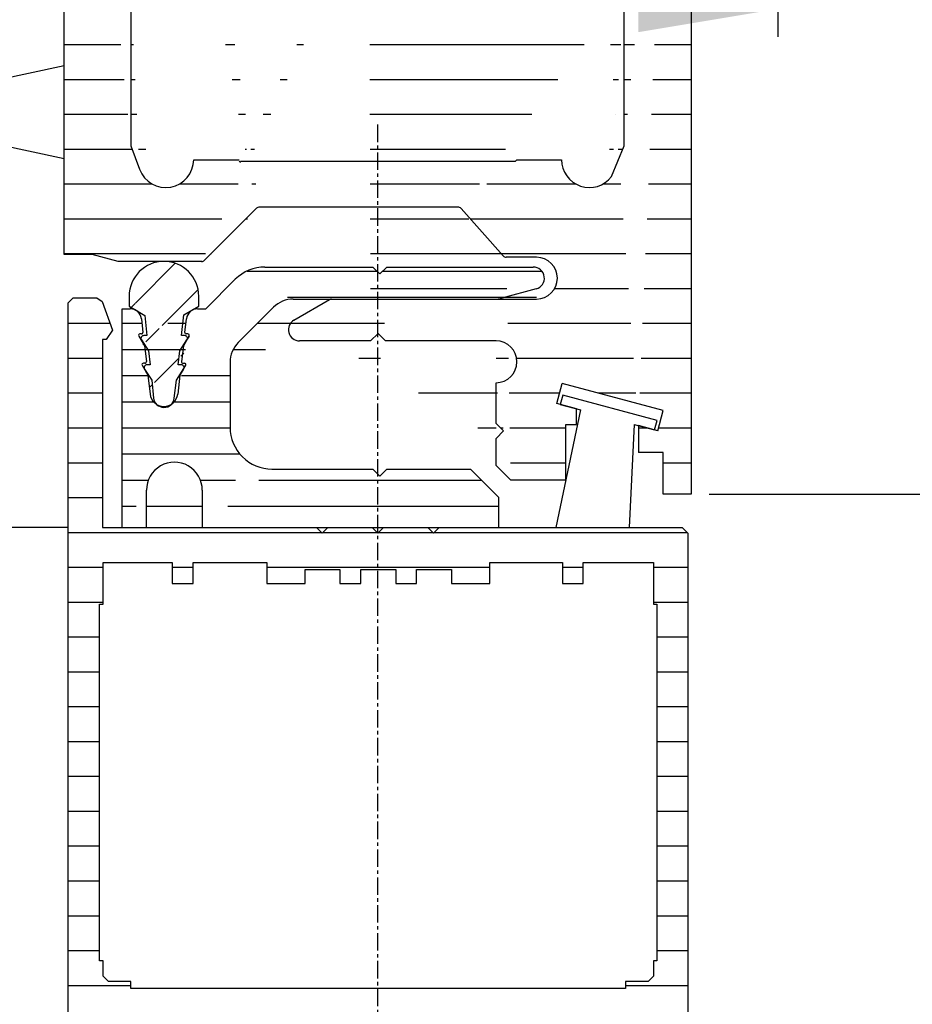
# Model space of a CAD drawing. Extents: x -193 to 1264, y -270 to 1781.
# Drawn here: x 1014 to 1079, y 191 to 262 of the extents above; entities that cross this region are included whole.
import ezdxf

# ---------------------------------------------------------------- set-up
doc = ezdxf.new("R2010")
doc.units = 0
doc.header["$MEASUREMENT"] = 0
doc.header["$PDMODE"] = 2
doc.header["$PDSIZE"] = -0.01
doc.linetypes.add('MITTE', pattern=[2, 1.25, -0.25, 0.25, -0.25])
doc.layers.get('DEFPOINTS').update_dxf_attribs({"color": 1, "linetype": 'CONTINUOUS'})
for name, color, linetype in [('centerline-Mittellinie', 92, 'MITTE'), ('dimension-Bemassung', 2, 'CONTINUOUS'), ('hatching-Schraffur', 5, 'CONTINUOUS'), ('outline-Körperkante', 7, 'CONTINUOUS')]:
    doc.layers.add(name, color=color, linetype=linetype)
doc.styles.get("Standard").update_dxf_attribs({"font": 'monotxt.shx'})
doc.dimstyles.new('ISO-7.5', dxfattribs={"dimtxt": 7.5, "dimasz": 10, "dimexe": 2, "dimexo": 1.3, "dimgap": 4, "dimtad": 1, "dimtxsty": 'STANDARD', "dimcen": 2.5, "dimadec": 0, "dimazin": 0, "dimtfac": 1, "dimtmove": 0, "dimatfit": 3, "dimfxl": 1, "dimarcsym": 0})
pattern_1 = [(180, (0, 0), (-4e-16, -2.5), [])]

# ---------------------------------------------------------------- blocks, each defined once
blk = doc.blocks.new('*D28')
at = {"layer": 'DEFPOINTS', "color": 0}
for p in [(1062.985896975049, 327.7386273113901), (1053.489200773729, -152.9244470899697), (1239.482473658127, -152.9304525507196)]:
    blk.add_point(p, dxfattribs=at)
at = {"layer": 'dimension-Bemassung', "color": 0, "lineweight": -2}
for p, q in [((1064.285896974371, 327.7385853362216), (1241.497993600473, 327.732863407282)), ((1239.497670715604, 317.7329279896771), (1239.482796544039, -142.9304525559324)), ((1054.789200773052, -152.9244890651383), (1241.482473657085, -152.930517127902))]:
    blk.add_line(p, q, dxfattribs=at)
at = {"layer": 'dimension-Bemassung', "color": 0}
for points in [[(1237.831004049805, 317.7329818039956), (1241.164337381401, 317.7328741753584), (1239.497993601515, 327.7329279844643)], [(1237.816129878241, -142.9303987416138), (1241.149463209836, -142.930506370251), (1239.482473658127, -152.9304525507196)]]:
    blk.add_solid(points, dxfattribs=at)
at = {"layer": 'dimension-Bemassung', "color": 0, "insert": (1231.740199478138, 86.34366160888717), "char_height": 7.5, "attachment_point": 5, "rotation": 89.99814999999975}
blk.add_mtext('FH1', dxfattribs=at)
blk = doc.blocks.new('*D48')
at = {"layer": 'DEFPOINTS', "color": 0}
for p in [(1062.985865033598, 327.7387939779903), (1031.544026218469, 178.8388868713103), (1216.109138643489, 178.8329275238496)]:
    blk.add_point(p, dxfattribs=at)
at = {"layer": 'dimension-Bemassung', "color": 0, "lineweight": -2}
for p, q in [((1064.28586503292, 327.7387520028218), (1218.113946443448, 327.7337851107895)), ((1216.11362355858, 317.7338496931846), (1216.109461529401, 188.8329275186368)), ((1032.844026217791, 178.8388448961418), (1218.109138642447, 178.8328629466673))]:
    blk.add_line(p, q, dxfattribs=at)
at = {"layer": 'dimension-Bemassung', "color": 0}
for points in [[(1214.446956892782, 317.7339035075032), (1217.780290224378, 317.733795878866), (1216.113946444491, 327.7338496879718)], [(1214.442794863603, 188.8329813329554), (1217.776128195199, 188.8328737043183), (1216.109138643489, 178.8329275238496)]]:
    blk.add_solid(points, dxfattribs=at)
at = {"layer": 'dimension-Bemassung', "color": 0, "insert": (1208.361622008373, 255.7445806104649), "char_height": 7.5, "attachment_point": 5, "rotation": 89.99814999999975}
blk.add_mtext('149', dxfattribs=at)
blk = doc.blocks.new('*D27')
at = {"layer": 'DEFPOINTS', "color": 0}
for p in [(1062.685863761729, 227.7388839779701), (1103.200647555809, -160.9244438899699), (1262.107440078283, -160.9244438899699)]:
    blk.add_point(p, dxfattribs=at)
at = {"layer": 'dimension-Bemassung', "color": 0, "lineweight": -2}
for p, q in [((1063.985863761729, 227.7388839779701), (1264.107440078283, 227.73888397797)), ((1262.107440078283, 217.73888397797), (1262.107440078283, -150.9244438899699)), ((1104.500647555809, -160.9244438899699), (1264.107440078283, -160.9244438899699))]:
    blk.add_line(p, q, dxfattribs=at)
at = {"layer": 'dimension-Bemassung', "color": 0}
for points in [[(1260.440773411617, 217.73888397797), (1263.77410674495, 217.73888397797), (1262.107440078283, 227.73888397797)], [(1260.440773411617, -150.9244438899699), (1263.77410674495, -150.9244438899699), (1262.107440078283, -160.9244438899699)]]:
    blk.add_solid(points, dxfattribs=at)
at = {"layer": 'dimension-Bemassung', "color": 0, "insert": (1254.357440078283, 32.49266903242952), "char_height": 7.5, "attachment_point": 5, "rotation": 90}
blk.add_mtext('DH', dxfattribs=at)
blk = doc.blocks.new('*D59')
at = {"layer": 'DEFPOINTS', "color": 0}
for p in [(993.4859114417294, 301.2906893549334), (1068.896938165013, 287.6508014092167), (1068.896938165013, 262.5533533376916)]:
    blk.add_point(p, dxfattribs=at)
at = {"layer": 'dimension-Bemassung', "color": 0, "lineweight": -2}
for p, q in [((993.4859114417294, 299.9906893549334), (993.4859114417294, 260.5533533376917)), ((1068.896938165013, 286.3508014092167), (1068.896938165013, 260.5533533376917)), ((1003.485911441729, 262.5533533376916), (1058.896938165013, 262.5533533376916))]:
    blk.add_line(p, q, dxfattribs=at)
at = {"layer": 'dimension-Bemassung', "color": 0}
for points in [[(1003.485911441729, 264.2200200043583), (1003.485911441729, 260.886686671025), (993.4859114417294, 262.5533533376916)], [(1058.896938165013, 264.2200200043583), (1058.896938165013, 260.886686671025), (1068.896938165013, 262.5533533376916)]]:
    blk.add_solid(points, dxfattribs=at)
at = {"layer": 'dimension-Bemassung', "color": 0, "insert": (1040.185889428389, 270.9283533376916), "char_height": 7.5, "attachment_point": 5}
blk.add_mtext('75,4', dxfattribs=at)

msp = doc.modelspace()

# ---------------------------------------------------------------- hatches: boundary and pattern name
at = {"layer": 'hatching-Schraffur'}
h = msp.add_hatch(dxfattribs=at)
h.set_pattern_fill('ANSI31', color=256, scale=20, angle=135, style=0)
h.set_pattern_definition(pattern_1)
edge = h.paths.add_edge_path()
edge.add_arc((1057.685949095029, 322.7388959779499), 4.999906666703197, 0, 90)
edge.add_line((1044.685820961748, 327.7388017126452), (1057.685949095029, 327.7388026446532))
edge.add_line((1062.685863761729, 322.7388959779499), (1062.685863761729, 306.23885257797))
edge.add_line((1062.221580614109, 305.77456943035), (1062.685863761729, 305.3102862827303))
edge.add_line((1062.685863761729, 306.23885257797), (1062.221580614109, 305.77456943035))
edge.add_line((1062.685863761729, 305.3102862827303), (1062.685863761729, 227.7388839779701))
edge.add_line((1062.685863761729, 227.7388839779701), (1060.685964561689, 227.7388839779701))
edge.add_line((1060.685964561689, 227.7388839779701), (1060.685964561689, 230.7388327779903))
edge.add_line((1060.685964561689, 230.7388327779903), (1058.897065277249, 230.7388327779903))
edge.add_line((1058.897065277249, 232.6726653377903), (1058.897065277249, 230.7388327779903))
edge.add_line((1052.685967761689, 318.12926448847), (1052.685901095049, 317.7383813114904))
edge.add_arc((1054.185900495049, 319.7386471780499), 2.1999659533466, 117.0348399999999, 227.0161)
edge.add_line((1053.185867561729, 322.3388961379502), (1053.185934228369, 321.6982130608899))
edge.add_line((1055.185866761729, 322.3388961379502), (1053.185867561729, 322.3388961379502))
edge.add_line((1055.185933428369, 321.6981630609102), (1055.185866761729, 322.3388961379502))
edge.add_arc((1054.185900495049, 319.7386471780499), 2.199953620018198, 312.98801, 422.96256)
edge.add_line((1055.685933228369, 317.7384979781101), (1055.685916561709, 318.1293811550899))
edge.add_arc((1055.685916561709, 314.7385158447701), 2.999972133344, 359.9998299999999, 449.9998299999999)
edge.add_line((1058.685882028389, 310.4512842263304), (1058.685882028389, 314.7385158447701))
edge.add_line((1057.885999015009, 309.0659181138103), (1058.685882028389, 310.4512842263304))
edge.add_line((1030.357893359589, 251.6388244179901), (1050.085818801749, 251.6388244179901))
edge.add_line((1045.951287122229, 248.3388257379902), (1031.709959485429, 248.3388257379902))
edge.add_line((1022.485813175089, 309.1059514311304), (1022.485779841769, 295.62605682309))
edge.add_line((1031.497942903569, 248.2510091064503), (1027.773677726609, 244.5267439294903))
edge.add_arc((1031.709959485429, 248.0389925245903), 0.29983444673284, 89.999999, 135)
edge.add_arc((1045.951287122229, 248.0390925245502), 0.29972908010832, 41.63238699999999, 89.999999)
edge.add_line((1049.195985824349, 244.8398271375904), (1046.175320365949, 248.2382257782303))
edge.add_line((1059.185765161769, 265.5705021786503), (1059.185848495069, 293.4153910406903))
edge.add_line((1057.885865681729, 263.3191030792104), (1059.185765161769, 265.5705021786503))
edge.add_line((1057.885949015029, 252.73949064439), (1057.885865681729, 263.3191030792104))
edge.add_line((1056.972999380209, 250.5219915313902), (1057.885949015029, 252.73949064439))
edge.add_arc((1055.385783348429, 251.73882437799), 1.999996200001199, 180, 322.5244099999999)
edge.add_line((1050.185818761749, 251.73882437799), (1053.385784148429, 251.73882437799))
edge.add_line((1050.085818801749, 251.6388244179901), (1050.185818761749, 251.73882437799))
edge.add_line((1030.257893399589, 251.6384410848103), (1030.357893359589, 251.53844112481))
edge.add_line((1026.985628041829, 251.73882437799), (1030.257893399589, 251.73882437799))
edge.add_arc((1024.985678841809, 251.7387910446703), 1.9999487000202, 200.2371, 360.00102)
edge.add_line((1022.485779841769, 252.7382073115701), (1023.109196259069, 251.0469913213903))
edge.add_line((1022.485679841809, 263.3598863962303), (1022.485779841769, 252.7382073115701))
edge.add_line((1021.185747028449, 265.61153549557), (1022.485679841809, 263.3598863962303))
edge.add_line((1021.185813695089, 293.3745743903504), (1021.185747028449, 265.61153549557))
edge.add_line((1022.485779841769, 295.62605682309), (1021.185813695089, 293.3745743903504))
edge.add_line((1059.185848495069, 293.4153910406903), (1057.885949015029, 295.66694014007))
edge.add_line((1057.885949015029, 295.66694014007), (1057.885999015009, 309.0659181138103))
edge.add_line((1027.561561144789, 244.4388772979701), (1021.571446874169, 244.4387772980103))
edge.add_line((1021.571446874169, 244.4387772980103), (1019.704797620829, 244.9387937646702))
edge.add_line((1019.704797620829, 244.9387937646702), (1017.685881761729, 244.93887709797))
edge.add_line((1017.685881761729, 244.93887709797), (1017.685898428389, 305.24115297705))
edge.add_line((1035.685824561749, 327.7387939779902), (1044.685820961749, 327.7388017126452))
edge.add_line((1022.685875886366, 327.7388001354206), (1035.685824561748, 327.7388010674156))
edge.add_line((1017.685881761729, 306.3079358836702), (1017.685948428369, 322.73879597799))
edge.add_line((1018.219231548389, 305.77456943035), (1017.685881761729, 306.3079358836702))
edge.add_line((1017.685898428389, 305.24115297705), (1018.219231548389, 305.77456943035))
edge.add_line((1021.685863495069, 310.4915508768903), (1022.485813175089, 309.1059514311304))
edge.add_line((1044.685820961749, 324.7387951779903), (1044.685820961749, 327.7387939779902))
edge.add_line((1048.185819561749, 324.7387951779903), (1044.685820961749, 324.7387951779903))
edge.add_line((1048.185819561749, 318.7387975779901), (1048.185819561749, 324.7387951779903))
edge.add_line((1032.185825961749, 324.7387951779903), (1032.185825961749, 318.7387975779901))
edge.add_line((1035.685824561749, 324.7387951779903), (1032.185825961749, 324.7387951779903))
edge.add_line((1035.685824561749, 327.7387939779902), (1035.685824561749, 324.7387951779903))
edge.add_arc((1022.686179761609, 322.7385793114101), 5.0002208332442, 90.00348199999998, 179.99752)
edge.add_line((1021.685880161729, 314.7387325113501), (1021.685863495069, 310.4915508768903))
edge.add_arc((1024.685878961729, 314.7387158446903), 3.0000042999978, 89.99983099999999, 179.99983)
edge.add_line((1024.685828961749, 318.12951448837), (1024.685895628389, 317.7387146446902))
edge.add_arc((1026.185961695029, 319.7388471779702), 2.2000764533024, 117.03871, 227.01126)
edge.add_line((1025.185812095089, 322.3388961379502), (1025.185812095089, 321.6984463941305))
edge.add_line((1027.185861295069, 322.3388961379502), (1025.185812095089, 322.3388961379502))
edge.add_line((1027.185861295069, 321.6984463941305), (1027.185861295069, 322.3388961379502))
edge.add_arc((1026.185961695029, 319.7388471779702), 2.199972120010798, 312.98002, 422.96654)
edge.add_line((1027.685777761769, 317.73896464459), (1027.685777761769, 318.1293644884304))
edge.add_arc((1030.685926561709, 317.73896464459), 3.000155799937199, 180.00001, 270)
edge.add_arc((1049.685835628409, 317.7388646446301), 3.000068633305398, 270, 359.9905899999998)
edge.add_line((1040.221839414009, 317.9748145502501), (1040.985822441749, 318.7387975779901))
edge.add_line((1039.457856386269, 318.7387975779901), (1040.221839414009, 317.9748145502501))
edge.add_line((1049.685835628409, 314.7387991779899), (1030.685926561709, 314.7387991779899))
edge.add_line((1040.985822441749, 318.7387975779901), (1048.185819561749, 318.7387975779901))
edge.add_line((1032.185825961749, 318.7387975779901), (1039.457856386269, 318.7387975779901))
edge.add_line((1039.685156295349, 238.7388295779901), (1034.585891668389, 238.7388295779901))
edge.add_line((1040.220222747989, 239.2738960306303), (1039.685156295349, 238.7388295779901))
edge.add_line((1040.755172534009, 238.73892957795), (1040.220222747989, 239.2738960306303))
edge.add_line((1048.685819361749, 238.73892957795), (1040.755172534009, 238.73892957795))
edge.add_arc((1034.585891668389, 239.53886259131), 0.80002256332418, 119.99918, 270)
edge.add_arc((1048.685819361749, 237.2389301779502), 1.499999216666739, 270.00001, 450)
edge.add_line((1048.685819361749, 232.8203319453902), (1048.685819361749, 235.7389307779503))
edge.add_line((1049.224402479649, 232.2817488274903), (1048.685819361749, 232.8203319453902))
edge.add_line((1048.685869361729, 231.7432157095703), (1049.224402479649, 232.2817488274903))
edge.add_line((1048.685869361729, 229.8103664827102), (1048.685869361729, 231.7432157095703))
edge.add_line((1034.185891828389, 240.2316956475103), (1036.727057478589, 241.6988117273302))
edge.add_line((1034.131175183609, 241.7388283779902), (1051.58586820173, 241.7388283779902))
edge.add_arc((1051.58586820173, 243.2388277779903), 1.4999994, 270, 450)
edge.add_line((1051.58586820173, 244.7388271779899), (1049.420885734389, 244.7388271779899))
edge.add_line((1049.757352266469, 228.73888357797), (1048.685869361729, 229.8103664827102))
edge.add_line((1053.685817361749, 228.73888357797), (1049.757352266469, 228.73888357797))
edge.add_line((1053.685817361749, 228.73888357797), (1053.685817361749, 232.7388319779903))
edge.add_line((1053.685817361749, 232.7388319779903), (1054.453767054569, 232.7388319779903))
edge.add_line((1054.453767054569, 232.7388319779903), (1054.453767054569, 233.8629481950099))
edge.add_line((1054.453767054569, 233.8629481950099), (1053.053800947889, 234.2379480450103))
edge.add_line((1053.053800947889, 234.2379480450103), (1053.441884125989, 235.6867474654903))
edge.add_line((1060.686481228149, 233.7461982417103), (1053.441884125989, 235.6867474654903))
edge.add_line((1060.298364716729, 232.2972988212701), (1060.686481228149, 233.7461982417103))
edge.add_line((1060.298364716729, 232.2972988212701), (1058.897065277249, 232.6726653377903))
h = msp.add_hatch(dxfattribs=at)
h.set_pattern_fill('ANSI31', color=256, scale=20, style=0)
h.set_pattern_definition([(45, (0, 0), (-1.767766952966368, 1.767766952966368), [])])
edge = h.paths.add_edge_path()
edge.add_arc((1024.852178895209, 241.9388449646504), 2.499998999999999, 4.94e-08, 180)
edge.add_line((1027.352177895209, 241.2186119194103), (1027.352177895209, 241.9388449646504))
edge.add_line((1026.276878325329, 240.5977788344102), (1027.352177895209, 241.2186119194103))
edge.add_line((1026.108345059409, 239.1186127594103), (1026.276878325329, 240.5977788344102))
edge.add_line((1026.336894967989, 239.1186127594103), (1026.108345059409, 239.1186127594103))
edge.add_arc((1026.336894967989, 238.9186128394103), 0.19999993666666, 326.5995399999999, 450)
edge.add_line((1025.983011776209, 238.01861319941), (1026.503878234529, 238.8085128834503))
edge.add_line((1026.097645063689, 237.0186135994104), (1025.869078488449, 237.0186135994104))
edge.add_line((1025.869078488449, 237.0186135994104), (1025.983011776209, 238.01861319941))
edge.add_arc((1026.097645063689, 236.8186136794104), 0.19999992, 326.5995399999999, 449.9999899999999)
edge.add_line((1025.743745205249, 235.9186140394101), (1026.168878368529, 236.5633304481903))
edge.add_line((1025.597361930469, 234.63371455337), (1025.743745205249, 235.9186140394101))
edge.add_arc((1024.852178895209, 234.7186145194104), 0.7499996833333402, 186, 353.5)
edge.add_line((1023.971929247309, 235.9186140394101), (1024.106279193569, 234.6402145507703))
edge.add_line((1023.457379453129, 236.7095470563702), (1023.971929247309, 235.9186140394101))
edge.add_arc((1023.625012719409, 236.8186136794104), 0.19999992, 90, 213.04637)
edge.add_line((1023.856312626889, 237.0186135994104), (1023.625012719409, 237.0186135994104))
edge.add_line((1023.751196002269, 238.01861319941), (1023.856312626889, 237.0186135994104))
edge.add_line((1023.236646208089, 238.8095462163702), (1023.751196002269, 238.01861319941))
edge.add_arc((1023.404296141029, 238.9186128394103), 0.19999988666668, 90, 213.04637)
edge.add_line((1023.635596048509, 239.1186127594103), (1023.404296141029, 239.1186127594103))
edge.add_line((1023.483529442669, 240.5654288473503), (1023.635596048509, 239.1186127594103))
edge.add_line((1022.352179895209, 241.2186119194103), (1023.483529442669, 240.5654288473503))
edge.add_line((1022.352179895209, 241.9388449646504), (1022.352179895209, 241.2186119194103))
h = msp.add_hatch(dxfattribs=at)
h.set_pattern_fill('ANSI31', color=256, scale=15, angle=135, style=0)
h.set_pattern_definition([(180, (0, 0), (-3e-16, -1.875), [])])
edge = h.paths.add_edge_path()
edge.add_line((1034.131175183609, 241.7388283779902), (1051.58586820173, 241.7388283779902))
edge.add_line((1051.559918212109, 242.4661614203901), (1049.101519195469, 241.8072283506299))
edge.add_arc((1051.352801628289, 243.2388611113103), 0.79996394668096, 285.0045799999999, 449.99984)
edge.add_line((1040.856022493669, 244.0388441246503), (1051.352801628289, 244.03882745799))
edge.add_line((1032.095309331289, 244.03887745797), (1039.852756228309, 244.0388441246503))
edge.add_line((1039.852756228309, 244.0388441246503), (1040.353989361149, 243.53721099197))
edge.add_line((1040.353989361149, 243.53721099197), (1040.856022493669, 244.0388441246503))
edge.add_arc((1032.095292664629, 241.0388953246303), 2.9999789666746, 89.999839, 134.97776)
edge.add_line((1027.851027695669, 241.0388786579703), (1029.974810179489, 243.1610278091103))
edge.add_arc((1034.131175183609, 239.7387458446903), 2.000086533298398, 90, 134.9777699999999)
edge.add_line((1032.717442415769, 241.1535619454303), (1030.188210094129, 238.62629628967))
edge.add_arc((1031.601626195429, 237.2117635221503), 1.999664200134, 134.9777699999999, 179.9998399999999)
edge.add_line((1029.601960328629, 237.2117635221502), (1029.601943661969, 232.5388653913103))
edge.add_arc((1032.601925795309, 232.5388653913103), 2.999978800008, 179.9998399999999, 269.99984)
edge.add_arc((1025.601895261989, 228.0335171934503), 1.999949033353398, 359.9972, 540.0024799999999)
edge.add_line((1027.601844462009, 228.03341719349), (1027.601827795349, 225.3390682712303))
edge.add_line((1032.601925795309, 229.53888325797), (1039.848472896689, 229.5388499246502))
edge.add_line((1039.848472896689, 229.5388499246502), (1040.349639362889, 229.0373001252701))
edge.add_line((1040.349639362889, 229.0373001252701), (1040.851572495449, 229.5388499246502))
edge.add_line((1040.851572495449, 229.5388499246502), (1046.844420098309, 229.5388332579903))
edge.add_line((1046.844420098309, 229.5388332579903), (1048.852035961929, 227.52968406165))
edge.add_line((1048.852035961929, 227.52968406165), (1048.852019295269, 225.3388349379903))
edge.add_line((1020.449663989549, 225.3389182712899), (1062.049447349629, 225.3388016046702))
edge.add_line((1023.601929395309, 225.33890160463), (1023.601946061969, 228.0334338601503))
edge.add_line((1021.851930095309, 225.3389182712899), (1021.851980095289, 241.0389119912903))
edge.add_line((1021.851980095289, 241.0389119912903), (1022.438879860529, 241.0388953246302))
edge.add_arc((1022.438879860529, 240.2386123114102), 0.8002932632159001, 6.593469599999998, 89.999853)
edge.add_line((1023.233879542529, 240.3304956079903), (1023.347179497209, 239.3502793334103))
edge.add_line((1023.702862688269, 236.2732805642103), (1023.858829292549, 234.92393110395))
edge.add_arc((1024.852178895209, 235.0387477246902), 0.9999568666837602, 186.5934599999999, 353.4058299999998)
edge.add_line((1026.001561768789, 236.2737138973703), (1025.845511831209, 234.9239144372901))
edge.add_line((1026.168878368529, 236.5633304481903), (1026.414678270209, 236.98879694467))
edge.add_line((1026.244411671649, 238.3732463908903), (1026.114595056909, 237.25021350677))
edge.add_arc((1026.213778350569, 237.2387468446903), 0.099854866724704, 173.4058199999999, 269.99972)
edge.add_line((1026.213778350569, 237.1388968846302), (1026.328044971529, 237.1388968846302))
edge.add_arc((1026.328044971529, 237.0388469246503), 0.100045008315314, 329.9846, 449.99984)
edge.add_line((1026.439278260369, 238.71054625597), (1026.657794839629, 239.0888127713302))
edge.add_arc((1026.571228207589, 239.1388127513303), 0.099973721677162, 329.98477, 449.99984)
edge.add_line((1026.657794839629, 239.0888127713302), (1026.530528223869, 238.8684961927899))
edge.add_line((1026.244411671649, 238.3732463908903), (1026.657794839629, 239.0888127713302))
edge.add_line((1026.571228207589, 239.2387960446701), (1026.456611586769, 239.2387960446701))
edge.add_arc((1026.456611586769, 239.33877933801), 0.099979556674828, 173.40583, 269.9997399999999)
edge.add_line((1026.357294959829, 239.3502460000901), (1026.470611581169, 240.3305789412899))
edge.add_arc((1027.265527929869, 240.23867897805), 0.8002039132516399, 89.99982199999998, 173.40583)
edge.add_line((1027.265527929869, 241.0388953246302), (1027.851027695669, 241.0388786579703))
edge.add_arc((1023.133679582609, 239.1387460846903), 0.100055471644462, 89.99988, 210.0094099999999)
edge.add_line((1023.047046283929, 239.0886961047103), (1023.459896118789, 238.37389639063))
edge.add_arc((1023.247829536949, 239.33879600467), 0.10000121833283, 269.9998799999999, 366.5934700000001)
edge.add_line((1023.459896118789, 238.37389639063), (1023.589762733509, 237.2502801734104))
edge.add_arc((1023.376312818889, 237.0388135913303), 0.100090164963918, 89.999934, 210.00942)
edge.add_line((1023.289629520229, 236.98874694469), (1023.702862688269, 236.2732805642103))
edge.add_arc((1048.582102736569, 243.7450942421504), 2.006268697492199, 269.99984, 285.0045799999999)
h = msp.add_hatch(dxfattribs=at)
h.set_pattern_fill('ANSI31', color=256, scale=20, angle=135, style=0)
h.set_pattern_definition(pattern_1)
h.paths.add_polyline_path([(1022.484579842249, 192.2689148326302), (1022.484579842249, 192.7689146326303), (1020.884580482249, 192.7689312992902), (1020.484580642249, 193.1689311392901), (1020.484580642249, 194.26893069929), (1020.234580742249, 194.26893069929), (1020.234647408889, 219.8389204712902), (1020.484647308889, 219.8389204712902), (1020.484663975549, 222.8389192712903), (1025.449461989629, 222.83890260463), (1025.449461989629, 221.3389032046302), (1026.949661389549, 221.3389032046302), (1026.949661389549, 222.83890260463), (1032.234459275629, 222.8388859379702), (1032.234459275629, 221.33888653797), (1034.984458175629, 221.3388698713103), (1034.984458175629, 222.3388694713103), (1037.484457175629, 222.3388694713103), (1037.484457175629, 221.3388698713103), (1038.984456575629, 221.3388698713103), (1038.984456575629, 222.3388694713103), (1041.484455575629, 222.3388528046503), (1041.484455575629, 221.3388532046503), (1042.984454975629, 221.3388532046503), (1042.984454975629, 222.3388528046503), (1045.484453975629, 222.3388528046503), (1045.484453975629, 221.3388532046503), (1048.234452875629, 221.33883653799), (1048.234452875629, 222.8388359379903), (1053.449450789629, 222.83881927133), (1053.449450789629, 221.33881987133), (1054.949450189629, 221.33881987133), (1054.949450189629, 222.83881927133), (1059.984448175629, 222.8388026046702), (1059.984431508969, 219.8388038046699), (1060.234431408969, 219.8388038046699), (1060.234364742329, 194.2688140326703), (1059.984364842329, 194.2688140326703), (1059.984364842329, 193.16881447267), (1059.613364990729, 192.7688146326699), (1057.984365642329, 192.7688312993303), (1057.984365642329, 192.26883149933)], flags=16)
edge = h.paths.add_edge_path()
edge.add_line((1017.949714989529, 241.4389118312902), (1018.349714829529, 241.8389116712901))
edge.add_line((1018.349714829529, 241.8389116712901), (1020.041714152729, 241.8389116712901))
edge.add_line((1020.041714152729, 241.8389116712901), (1020.417714002329, 241.5759117764903))
edge.add_line((1020.417714002329, 241.5759117764903), (1021.169063701789, 239.5099126028903))
edge.add_line((1021.169063701789, 239.5099126028903), (1020.699697222869, 238.8389128712903))
edge.add_line((1020.699697222869, 238.8389128712903), (1020.449697322869, 238.8389128712903))
edge.add_line((1020.449697322869, 238.8389128712903), (1020.449663989549, 225.3389182712899))
edge.add_line((1017.949714989529, 241.4389118312902), (1017.949564989589, 187.2389335112901))
edge.add_line((1020.449663989549, 225.3389182712899), (1062.049447349629, 225.3388016046702))
edge.add_line((1036.613457524029, 225.3388682713102), (1036.199457689629, 224.9388684313102))
edge.add_line((1036.199457689629, 224.9388684313102), (1035.799457849629, 225.3388682713102))
edge.add_line((1044.613454324029, 225.3388516046501), (1044.199454489629, 224.9388517646503))
edge.add_line((1044.199454489629, 224.9388517646503), (1043.799454649629, 225.3388516046501))
edge.add_line((1040.613455924029, 225.3388516046501), (1040.199456089629, 224.9388684313102))
edge.add_line((1040.199456089629, 224.9388684313102), (1039.799472916289, 225.3388516046501))
edge.add_line((1062.049447349629, 225.3388016046702), (1062.449447189629, 224.9388017646702))
edge.add_line((1062.449447189629, 224.9388017646702), (1062.449347189669, 187.2388168446702))
edge.add_line((1062.449347189669, 187.2388168446702), (1062.049347349669, 186.8388170046699))
edge.add_line((1024.913112204169, 190.0189157326303), (1022.676579765449, 190.0189157326303))
edge.add_line((1022.676579765449, 190.0189157326303), (1022.253663267949, 189.2519160394299))
edge.add_line((1022.253663267949, 189.2519160394299), (1023.292362852469, 187.6059166978301))
edge.add_line((1038.109373592329, 190.0188823993102), (1038.331356836869, 189.0718827781103))
edge.add_line((1038.331356836869, 189.0718827781103), (1035.747357870469, 187.7868832921102))
edge.add_line((1024.913112204169, 190.0189157326303), (1038.109373592329, 190.0188823993102))
edge.add_line((1040.185889428389, 187.51326673489), (1040.613355924069, 186.8388670046502))
edge.add_line((1039.799356249669, 186.8388836713102), (1040.185889428389, 187.51326673489))
edge.add_line((1035.747357870469, 187.7868832921102), (1035.969357781669, 186.8388836713102))
edge.add_line((1035.969357781669, 186.8388836713102), (1039.799356249669, 186.8388836713102))
edge.add_line((1040.613355924069, 186.8388670046502), (1044.429354397669, 186.8388670046502))
edge.add_line((1044.429354397669, 186.8388670046502), (1044.652354308469, 187.7868666254502))
edge.add_line((1044.652354308469, 187.7868666254502), (1042.067355342469, 189.07186611145))
edge.add_line((1042.067355342469, 189.07186611145), (1042.289371920329, 190.0188657326502))
edge.add_line((1042.289371920329, 190.0188657326502), (1057.722365747129, 190.0188323993299))
edge.add_line((1057.722365747129, 190.0188323993299), (1058.145348911269, 189.25183270613))
edge.add_line((1058.145348911269, 189.25183270613), (1057.607232459849, 188.3993163804699))
edge.add_line((1057.296415917509, 187.9069165774303), (1057.599349129669, 186.8388336713303))
edge.add_line((1062.049347349669, 186.8388170046699), (1061.949347389669, 186.8388170046699))
edge.add_line((1057.529349157669, 186.8388336713303), (1061.949347389669, 186.8388170046699))
edge.add_line((1057.570599141169, 188.1259664898103), (1057.348015896869, 187.98866654473))
edge.add_line((1057.607232459849, 188.3993163804699), (1057.570599141169, 188.1259664898103))
edge.add_line((1023.292362852469, 187.6059166978301), (1022.869529688269, 186.8388503379901))
edge.add_line((1017.949564989589, 187.2389335112901), (1018.349564829589, 186.83893367129))
edge.add_line((1018.349564829589, 186.83893367129), (1023.219562881589, 186.8388336713303))

# ---------------------------------------------------------------- linework, layer by layer
at = {"layer": 'centerline-Mittellinie'}
msp.add_line((1040.185889428389, 254.2523233725902), (1040.185889428389, 136.51453713439), dxfattribs=at)
at = {"layer": 'outline-Körperkante'}
for p, q in [((1017.685881761729, 244.93887709797), (1017.685898428389, 305.24115297705)), ((1062.685863761729, 305.3102862827303), (1062.685863761729, 227.7388839779701)), ((1022.485679841809, 263.3598863962303), (1022.485779841769, 252.7382073115701)), ((1057.885949015029, 252.73949064439), (1057.885865681729, 263.3191030792104)), ((1011.485817575089, 257.15428887847), (1017.685881761729, 258.48763834513)), ((1011.485817575089, 253.1542904784702), (1017.685881761729, 251.8209410118103)), ((1022.485779841769, 252.7382073115701), (1023.109196259069, 251.0469913213903)), ((1056.972999380209, 250.5219915313902), (1057.885949015029, 252.73949064439)), ((1026.985628041829, 251.73882437799), (1030.257893399589, 251.73882437799)), ((1030.257893399589, 251.6384410848103), (1030.357893359589, 251.53844112481)), ((1030.357893359589, 251.6388244179901), (1050.085818801749, 251.6388244179901)), ((1050.085818801749, 251.6388244179901), (1050.185818761749, 251.73882437799)), ((1050.185818761749, 251.73882437799), (1053.385784148429, 251.73882437799)), ((1031.497942903569, 248.2510091064503), (1027.773677726609, 244.5267439294903)), ((1045.951287122229, 248.3388257379902), (1031.709959485429, 248.3388257379902)), ((1049.195985824349, 244.8398271375904), (1046.175320365949, 248.2382257782303)), ((1019.704797620829, 244.9387937646702), (1017.685881761729, 244.93887709797)), ((1021.571446874169, 244.4387772980103), (1019.704797620829, 244.9387937646702)), ((1027.561561144789, 244.4388772979701), (1021.571446874169, 244.4387772980103)), ((1051.58586820173, 244.7388271779899), (1049.420885734389, 244.7388271779899)), ((1032.095309331289, 244.03887745797), (1039.852756228309, 244.0388441246503)), ((1039.852756228309, 244.0388441246503), (1040.353989361149, 243.53721099197)), ((1040.353989361149, 243.53721099197), (1040.856022493669, 244.0388441246503)), ((1040.856022493669, 244.0388441246503), (1051.352801628289, 244.03882745799)), ((1027.851027695669, 241.0388786579703), (1029.974810179489, 243.1610278091103)), ((1051.559918212109, 242.4661614203901), (1049.101519195469, 241.8072283506299)), ((1017.949714989529, 241.4389118312902), (1018.349714829529, 241.8389116712901)), ((1018.349714829529, 241.8389116712901), (1020.041714152729, 241.8389116712901)), ((1020.041714152729, 241.8389116712901), (1020.417714002329, 241.5759117764903)), ((1022.352179895209, 241.9388449646504), (1022.352179895209, 241.2186119194103)), ((1027.352177895209, 241.2186119194103), (1027.352177895209, 241.9388449646504)), ((1034.131175183609, 241.7388283779902), (1051.58586820173, 241.7388283779902)), ((1034.185891828389, 240.2316956475103), (1036.727057478589, 241.6988117273302)), ((1017.949714989529, 241.4389118312902), (1017.949564989589, 187.2389335112901)), ((1020.417714002329, 241.5759117764903), (1021.169063701789, 239.5099126028903)), ((1021.851930095309, 225.3389182712899), (1021.851980095289, 241.0389119912903)), ((1021.851980095289, 241.0389119912903), (1022.438879860529, 241.0388953246302)), ((1022.352179895209, 241.2186119194103), (1023.483529442669, 240.5654288473503)), ((1026.276878325329, 240.5977788344102), (1027.352177895209, 241.2186119194103)), ((1027.265527929869, 241.0388953246302), (1027.851027695669, 241.0388786579703)), ((1032.717442415769, 241.1535619454303), (1030.188210094129, 238.62629628967)), ((1023.233879542529, 240.3304956079903), (1023.347179497209, 239.3502793334103)), ((1023.483529442669, 240.5654288473503), (1023.635596048509, 239.1186127594103)), ((1026.108345059409, 239.1186127594103), (1026.276878325329, 240.5977788344102)), ((1026.357294959829, 239.3502460000901), (1026.470611581169, 240.3305789412899)), ((1021.169063701789, 239.5099126028903), (1020.699697222869, 238.8389128712903)), ((1020.449697322869, 238.8389128712903), (1020.449663989549, 225.3389182712899)), ((1020.699697222869, 238.8389128712903), (1020.449697322869, 238.8389128712903)), ((1023.047046283929, 239.0886961047103), (1023.459896118789, 238.37389639063)), ((1023.247829536949, 239.2387960446701), (1023.133679582609, 239.2387960446701)), ((1023.236646208089, 238.8095462163702), (1023.751196002269, 238.01861319941)), ((1023.635596048509, 239.1186127594103), (1023.404296141029, 239.1186127594103)), ((1025.983011776209, 238.01861319941), (1026.503878234529, 238.8085128834503)), ((1026.336894967989, 239.1186127594103), (1026.108345059409, 239.1186127594103)), ((1026.244411671649, 238.3732463908903), (1026.657794839629, 239.0888127713302)), ((1026.439278260369, 238.71054625597), (1026.657794839629, 239.0888127713302)), ((1026.439278260369, 238.71054625597), (1026.530528223869, 238.8684961927899)), ((1026.503878234529, 238.8085128834503), (1026.439278260369, 238.71054625597)), ((1026.571228207589, 239.2387960446701), (1026.456611586769, 239.2387960446701)), ((1026.657794839629, 239.0888127713302), (1026.530528223869, 238.8684961927899)), ((1040.220222747989, 239.2738960306303), (1039.685156295349, 238.7388295779901)), ((1040.755172534009, 238.73892957795), (1040.220222747989, 239.2738960306303)), ((1023.459896118789, 238.37389639063), (1023.589762733509, 237.2502801734104)), ((1026.244411671649, 238.3732463908903), (1026.114595056909, 237.25021350677)), ((1026.439278260369, 238.71054625597), (1026.244411671649, 238.3732463908903)), ((1039.685156295349, 238.7388295779901), (1034.585891668389, 238.7388295779901)), ((1048.685819361749, 238.73892957795), (1040.755172534009, 238.73892957795)), ((1023.751196002269, 238.01861319941), (1023.856312626889, 237.0186135994104)), ((1025.869078488449, 237.0186135994104), (1025.983011776209, 238.01861319941)), ((1023.289629520229, 236.98874694469), (1023.702862688269, 236.2732805642103)), ((1023.490529439869, 237.1388968846302), (1023.376312818889, 237.1388968846302)), ((1023.457379453129, 236.7095470563702), (1023.971929247309, 235.9186140394101)), ((1023.856312626889, 237.0186135994104), (1023.625012719409, 237.0186135994104)), ((1025.743745205249, 235.9186140394101), (1026.264611663569, 236.7085137234504)), ((1026.097645063689, 237.0186135994104), (1025.869078488449, 237.0186135994104)), ((1026.001561768789, 236.2737138973703), (1026.414678270209, 236.98879694467)), ((1026.168878368529, 236.5633304481903), (1026.414678270209, 236.98879694467)), ((1026.264611663569, 236.7085137234504), (1026.168878368529, 236.5633304481903)), ((1026.213778350569, 237.1388968846302), (1026.328044971529, 237.1388968846302)), ((1029.601960328629, 237.2117635221502), (1029.601943661969, 232.5388653913103)), ((1023.702862688269, 236.2732805642103), (1023.858829292549, 234.92393110395)), ((1025.743745205249, 235.9186140394101), (1026.168878368529, 236.5633304481903)), ((1026.001561768789, 236.2737138973703), (1025.845511831209, 234.9239144372901)), ((1026.168878368529, 236.5633304481903), (1026.001561768789, 236.2737138973703)), ((1023.971929247309, 235.9186140394101), (1024.106279193569, 234.6402145507703)), ((1025.597361930469, 234.63371455337), (1025.743745205249, 235.9186140394101)), ((1048.685819361749, 232.8203319453902), (1048.685819361749, 235.7389307779503)), ((1053.053800947889, 234.2379480450103), (1053.441884125989, 235.6867474654903)), ((1060.686481228149, 233.7461982417103), (1053.441884125989, 235.6867474654903)), ((1053.475750779109, 234.8496311336702), (1053.294617518229, 234.17346473747)), ((1060.237348074469, 233.03829852487), (1053.475750779109, 234.8496311336702)), ((1054.453767054569, 233.8629481950099), (1053.053800947889, 234.2379480450103)), ((1053.294617518229, 234.17346473747), (1054.743533605329, 233.7853315593903)), ((1054.453767054569, 232.7388319779903), (1054.453767054569, 233.8629481950099)), ((1054.743533605329, 233.7853315593903), (1052.973167646809, 225.3388182713302)), ((1060.298364716729, 232.2972988212701), (1060.686481228149, 233.7461982417103)), ((1049.224402479649, 232.2817488274903), (1048.685819361749, 232.8203319453902)), ((1053.685817361749, 232.7388319779903), (1054.453767054569, 232.7388319779903)), ((1053.685817361749, 228.73888357797), (1053.685817361749, 232.7388319779903)), ((1058.607298726489, 232.7502819734103), (1058.237065541249, 225.3388182713302)), ((1058.607298726489, 232.7502819734103), (1060.056214813589, 232.3621487953301)), ((1058.897065277249, 232.6726653377903), (1058.897065277249, 230.7388327779903)), ((1060.298364716729, 232.2972988212701), (1058.897065277249, 232.6726653377903)), ((1060.056214813589, 232.3621487953301), (1060.237348074469, 233.03829852487)), ((1048.685869361729, 231.7432157095703), (1049.224402479649, 232.2817488274903)), ((1048.685869361729, 229.8103664827102), (1048.685869361729, 231.7432157095703)), ((1060.685964561689, 230.7388327779903), (1058.897065277249, 230.7388327779903)), ((1060.685964561689, 227.7388839779701), (1060.685964561689, 230.7388327779903)), ((1049.757352266469, 228.73888357797), (1048.685869361729, 229.8103664827102)), ((1032.601925795309, 229.53888325797), (1039.848472896689, 229.5388499246502)), ((1039.848472896689, 229.5388499246502), (1040.349639362889, 229.0373001252701)), ((1040.349639362889, 229.0373001252701), (1040.851572495449, 229.5388499246502)), ((1040.851572495449, 229.5388499246502), (1046.844420098309, 229.5388332579903)), ((1046.844420098309, 229.5388332579903), (1048.852035961929, 227.52968406165)), ((1053.685817361749, 228.73888357797), (1049.757352266469, 228.73888357797)), ((1023.601929395309, 225.33890160463), (1023.601946061969, 228.0334338601503)), ((1027.601844462009, 228.03341719349), (1027.601827795349, 225.3390682712303)), ((1048.852035961929, 227.52968406165), (1048.852019295269, 225.3388349379903)), ((1062.685863761729, 227.7388839779701), (1060.685964561689, 227.7388839779701)), ((1017.949664989549, 225.33890160463), (1001.135871715069, 225.33890160463)), ((1020.449663989549, 225.3389182712899), (1062.049447349629, 225.3388016046702)), ((1036.199457689629, 224.9388684313102), (1035.799457849629, 225.3388682713102)), ((1036.613457524029, 225.3388682713102), (1036.199457689629, 224.9388684313102)), ((1040.199456089629, 224.9388684313102), (1039.799472916289, 225.3388516046501)), ((1040.613455924029, 225.3388516046501), (1040.199456089629, 224.9388684313102)), ((1044.199454489629, 224.9388517646503), (1043.799454649629, 225.3388516046501)), ((1044.613454324029, 225.3388516046501), (1044.199454489629, 224.9388517646503)), ((1062.049447349629, 225.3388016046702), (1062.449447189629, 224.9388017646702)), ((1062.449447189629, 224.9388017646702), (1062.449347189669, 187.2388168446702)), ((1020.484647308889, 219.8389204712902), (1020.484663975549, 222.8389192712903)), ((1020.484663975549, 222.8389192712903), (1025.449461989629, 222.83890260463)), ((1025.449461989629, 222.83890260463), (1025.449461989629, 221.3389032046302)), ((1026.949661389549, 222.83890260463), (1032.234459275629, 222.8388859379702)), ((1026.949661389549, 221.3389032046302), (1026.949661389549, 222.83890260463)), ((1032.234459275629, 222.8388859379702), (1032.234459275629, 221.33888653797)), ((1048.234452875629, 222.8388359379903), (1053.449450789629, 222.83881927133)), ((1048.234452875629, 221.33883653799), (1048.234452875629, 222.8388359379903)), ((1053.449450789629, 222.83881927133), (1053.449450789629, 221.33881987133)), ((1054.949450189629, 222.83881927133), (1059.984448175629, 222.8388026046702)), ((1054.949450189629, 221.33881987133), (1054.949450189629, 222.83881927133)), ((1059.984448175629, 222.8388026046702), (1059.984431508969, 219.8388038046699)), ((1034.984458175629, 222.3388694713103), (1037.484457175629, 222.3388694713103)), ((1034.984458175629, 221.3388698713103), (1034.984458175629, 222.3388694713103)), ((1037.484457175629, 222.3388694713103), (1037.484457175629, 221.3388698713103)), ((1038.984456575629, 222.3388694713103), (1041.484455575629, 222.3388528046503)), ((1038.984456575629, 221.3388698713103), (1038.984456575629, 222.3388694713103)), ((1041.484455575629, 222.3388528046503), (1041.484455575629, 221.3388532046503)), ((1042.984454975629, 222.3388528046503), (1045.484453975629, 222.3388528046503)), ((1042.984454975629, 221.3388532046503), (1042.984454975629, 222.3388528046503)), ((1045.484453975629, 222.3388528046503), (1045.484453975629, 221.3388532046503)), ((1025.449461989629, 221.3389032046302), (1026.949661389549, 221.3389032046302)), ((1032.234459275629, 221.33888653797), (1034.984458175629, 221.3388698713103)), ((1037.484457175629, 221.3388698713103), (1038.984456575629, 221.3388698713103)), ((1041.484455575629, 221.3388532046503), (1042.984454975629, 221.3388532046503)), ((1045.484453975629, 221.3388532046503), (1048.234452875629, 221.33883653799)), ((1053.449450789629, 221.33881987133), (1054.949450189629, 221.33881987133)), ((1020.234580742249, 194.26893069929), (1020.234647408889, 219.8389204712902)), ((1020.234647408889, 219.8389204712902), (1020.484647308889, 219.8389204712902)), ((1059.984431508969, 219.8388038046699), (1060.234431408969, 219.8388038046699)), ((1060.234431408969, 219.8388038046699), (1060.234364742329, 194.2688140326703)), ((1020.484580642249, 194.26893069929), (1020.234580742249, 194.26893069929)), ((1020.484580642249, 193.1689311392901), (1020.484580642249, 194.26893069929)), ((1059.984364842329, 194.2688140326703), (1059.984364842329, 193.16881447267)), ((1060.234364742329, 194.2688140326703), (1059.984364842329, 194.2688140326703)), ((1020.884580482249, 192.7689312992902), (1020.484580642249, 193.1689311392901)), ((1059.984364842329, 193.16881447267), (1059.613364990729, 192.7688146326699)), ((1022.484579842249, 192.7689146326303), (1020.884580482249, 192.7689312992902)), ((1022.484579842249, 192.2689148326302), (1022.484579842249, 192.7689146326303)), ((1057.984365642329, 192.26883149933), (1022.484579842249, 192.2689148326302)), ((1057.984365642329, 192.7688312993303), (1057.984365642329, 192.26883149933)), ((1059.613364990729, 192.7688146326699), (1057.984365642329, 192.7688312993303))]:
    msp.add_line(p, q, dxfattribs=at)
for centre, radius, start, end in [((1024.985678841809, 251.7387910446703), 1.9999487000202, 200.2371, 0.0010200000000626), ((1055.385783348429, 251.73882437799), 1.999996200001199, 180, 322.5244099999999), ((1031.709959485429, 248.0389925245903), 0.29983444673284, 89.999999, 135), ((1045.951287122229, 248.0390925245502), 0.29972908010832, 41.63238699999999, 89.999999), ((1024.852178895209, 241.9388449646504), 2.499998999999999, 4.94e-08, 180), ((1027.558277812769, 244.73886051131), 0.2999837300064599, 270, 314.9999799999999), ((1049.420885734389, 245.0397437242902), 0.3009047129714, 221.6323899999999, 270), ((1051.58586820173, 243.2388277779903), 1.4999994, 270, 90), ((1032.095292664629, 241.0388953246303), 2.9999789666746, 89.999839, 134.97776), ((1051.352801628289, 243.2388611113103), 0.79996394668096, 285.0045799999999, 89.9998400000001), ((1034.131175183609, 239.7387458446903), 2.000086533298398, 90, 134.9777699999999), ((1036.876457418829, 241.4400451641702), 0.29879091381692, 89.999999, 119.99919), ((1048.582102736569, 243.7450942421504), 2.006268697492199, 269.99984, 285.0045799999999), ((1022.438879860529, 240.2386123114102), 0.8002932632159001, 6.593469599999998, 89.999853), ((1027.265527929869, 240.23867897805), 0.8002039132516399, 89.99982199999998, 173.40583), ((1034.585891668389, 239.53886259131), 0.80002256332418, 119.99918, 270), ((1023.133679582609, 239.1387460846903), 0.100055471644462, 89.99988, 210.0094099999999), ((1023.404296141029, 238.9186128394103), 0.19999988666668, 90, 213.04637), ((1023.247829536949, 239.33879600467), 0.10000121833283, 269.9998799999999, 6.593470000000065), ((1026.336894967989, 238.9186128394103), 0.19999993666666, 326.5995399999999, 90), ((1026.456611586769, 239.33877933801), 0.099979556674828, 173.40583, 269.9997399999999), ((1026.571228207589, 239.1388127513303), 0.099973721677162, 329.98477, 89.9998400000001), ((1031.601626195429, 237.2117635221503), 1.999664200134, 134.9777699999999, 179.9998399999999), ((1048.685819361749, 237.2389301779502), 1.499999216666739, 270.00001, 90), ((1023.376312818889, 237.0388135913303), 0.100090164963918, 89.999934, 210.00942), ((1023.625012719409, 236.8186136794104), 0.19999992, 90, 213.04637), ((1023.490529439869, 237.23879684467), 0.099901755039282, 269.9999299999999, 6.593459999999957), ((1026.097645063689, 236.8186136794104), 0.19999992, 326.5995399999999, 89.99998999999997), ((1026.213778350569, 237.2387468446903), 0.099854866724704, 173.4058199999999, 269.99972), ((1026.328044971529, 237.0388469246503), 0.100045008315314, 329.9846, 89.9998400000001), ((1024.852178895209, 235.0387477246902), 0.9999568666837602, 186.5934599999999, 353.4058299999998), ((1024.852178895209, 234.7186145194104), 0.7499996833333402, 186, 353.5), ((1032.601925795309, 232.5388653913103), 2.999978800008, 179.9998399999999, 269.99984), ((1025.601895261989, 228.0335171934503), 1.999949033353398, 359.9972, 180.00248)]:
    msp.add_arc(centre, radius, start, end, dxfattribs=at)

# ---------------------------------------------------------------- dimensions: what is measured, and where the dimension line sits
at = {"layer": 'dimension-Bemassung'}
dim = msp.add_linear_dim(base=(1216.109138643489, 178.8329275238496), p1=(1062.985865033598, 327.7387939779902), p2=(1031.544026218469, 178.8388868713103), angle=269.9981499999998, dimstyle='ISO-7.5', override={"dimrnd": 1}, dxfattribs=at)
dim.commit()
dim.dimension.update_dxf_attribs({"geometry": '*D48', "text_midpoint": (1216.111622004333, 255.7443303738834), "dimtype": 160})
for base, p1, p2, angle, text, picture, middle in [((1239.482473658127, -152.9304525507196), (1062.985896975049, 327.7386273113901), (1053.489200773729, -152.9244470899697), 269.9981499999998, 'FH1', '*D28', (1239.490199474098, 86.3434113723057)), ((1262.107440078283, -160.9244438899699), (1062.685863761729, 227.7388839779701), (1103.200647555809, -160.9244438899699), 90, 'DH', '*D27', (1262.107440078283, 32.49266903242952))]:
    dim = msp.add_linear_dim(base=base, p1=p1, p2=p2, angle=angle, text=text, dimstyle='ISO-7.5', dxfattribs=at)
    dim.commit()
    dim.dimension.update_dxf_attribs({"geometry": picture, "text_midpoint": middle, "dimtype": 160})
dim = msp.add_linear_dim(base=(1068.896938165013, 262.5533533376916), p1=(993.4859114417294, 301.2906893549334), p2=(1068.896938165013, 287.6508014092167), dimstyle='ISO-7.5', override={"dimdec": 1}, dxfattribs=at)
dim.commit()
dim.dimension.update_dxf_attribs({"geometry": '*D59', "text_midpoint": (1040.185889428389, 262.5533533376916), "dimtype": 160})

doc.saveas('drawing.dxf')
